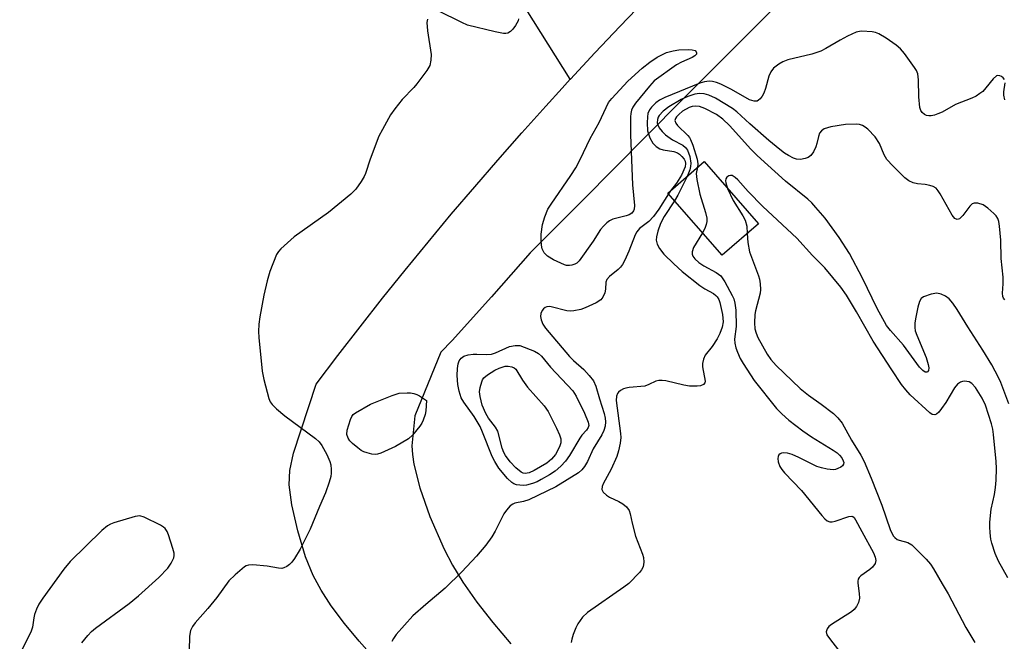
# Model space of a CAD drawing. Units: inches. Extents: x 1321760 to 1327760, y 501448 to 505448.
# Drawn here: x 1322193 to 1322433, y 502303 to 502454 of the extents above; entities that cross this region are included whole.
import ezdxf

# ---------------------------------------------------------------- set-up
doc = ezdxf.new("R2010")
doc.units = ezdxf.units.IN
doc.header["$MEASUREMENT"] = 0
for name, color, linetype in [('BLDG-Footprint', 5, 'Continuous'), ('TRANS-Parking Lot', 4, 'Continuous'), ('TRANS-Road', 130, 'Continuous'), ('Undefined', 1, 'Continuous')]:
    doc.layers.add(name, color=color, linetype=linetype)

msp = doc.modelspace()

# ---------------------------------------------------------------- linework, layer by layer
at = {"layer": 'BLDG-Footprint', "elevation": 325.16}
msp.add_lwpolyline([(1322373.05, 502404.56), (1322364.28, 502396.88), (1322351.06, 502411.96), (1322359.83, 502419.65)], close=True, dxfattribs=at)
at = {"layer": 'TRANS-Parking Lot'}
msp.add_polyline3d([(1322345.48, 502458.78, 0), (1322339.44, 502452.53, 0), (1322339.36, 502452.45, 0), (1322333.38, 502446.15, 0), (1322333.31, 502446.07, 0), (1322327.39, 502439.71, 0), (1322327.32, 502439.63, 0), (1322311.25, 502465.3, 0)], dxfattribs=at)
at = {"layer": 'TRANS-Road'}
for points in [[(1322399.95, 502480.2), (1322358.59, 502438.66), (1322341.92, 502421.91), (1322341.87, 502421.87), (1322326.46, 502406.38), (1322317.59, 502397.48), (1322308.17, 502386.77), (1322298.58, 502376.21), (1322295.88, 502373.32), (1322289.5, 502357.86), (1322288.85, 502350.58), (1322288.95, 502348.45), (1322289.29, 502346.11), (1322290.75, 502340.35), (1322293.2, 502333.43), (1322296.63, 502325.44), (1322298.66, 502321.56), (1322301.2, 502317.48), (1322304.65, 502312.61), (1322308.51, 502307.67), (1322312.91, 502302.46)], [(1322280.38, 502298.18), (1322275.98, 502303.12), (1322272.41, 502307.44), (1322269.23, 502311.71), (1322266.74, 502315.5), (1322264.79, 502319.06), (1322262.97, 502323.64), (1322261.08, 502329.94), (1322259.65, 502336.25), (1322258.98, 502341.11), (1322259.14, 502344.61), (1322260.04, 502348.8), (1322265.52, 502365.56), (1322270.85, 502372.57), (1322276.23, 502379.52), (1322281.68, 502386.43), (1322287.19, 502393.28), (1322292.77, 502400.09), (1322298.4, 502406.84), (1322304.1, 502413.54), (1322309.69, 502420), (1322315.51, 502426.6), (1322321.38, 502433.14), (1322325.34, 502437.47), (1322327.32, 502439.63), (1322327.39, 502439.71), (1322333.31, 502446.07), (1322333.38, 502446.15), (1322339.36, 502452.45), (1322339.44, 502452.53), (1322345.48, 502458.78)]]:
    msp.add_lwpolyline(points, dxfattribs=at)
at = {"layer": 'Undefined'}
msp.add_line((1322351.72, 502412.54, 330), (1322351.2, 502411.8, 330), dxfattribs=at)
for points, elevation in [([(1322432.86, 502439.56), (1322432.56, 502439.98), (1322432.16, 502440.3), (1322431.7, 502440.51), (1322431.28, 502440.55), (1322430.93, 502440.45), (1322430.13, 502439.79), (1322428.34, 502437.54), (1322427.57, 502436.7), (1322426.91, 502436.16), (1322425.95, 502435.54), (1322424.92, 502435.06), (1322420.95, 502433.51), (1322417.68, 502431.69), (1322416.69, 502431.22), (1322415.88, 502430.96), (1322415.01, 502430.8), (1322414.44, 502430.77), (1322413.9, 502430.85), (1322413.45, 502431.07), (1322412.86, 502431.6), (1322412.56, 502432.04), (1322412.31, 502432.82), (1322412.01, 502435.39), (1322411.99, 502439.54), (1322411.81, 502440.96), (1322411.45, 502441.74), (1322410.98, 502442.49), (1322408.55, 502445.92), (1322407.59, 502447.02), (1322406.52, 502447.95), (1322404.09, 502449.61), (1322402.34, 502450.68), (1322401.55, 502450.99), (1322400.72, 502451.16), (1322398.16, 502451.34), (1322397.61, 502451.29), (1322396.8, 502451.05), (1322394.7, 502450.08), (1322392.9, 502449.15), (1322389.46, 502447.11), (1322388.2, 502446.46), (1322386, 502445.78), (1322380.21, 502444.34), (1322378.98, 502443.89), (1322378.03, 502443.34), (1322376.71, 502442.31), (1322376.04, 502441.47), (1322375.62, 502440.43), (1322374.74, 502437.37), (1322374.34, 502436.28), (1322373.94, 502435.57), (1322373.47, 502434.93), (1322373.11, 502434.58), (1322372.72, 502434.35), (1322371.98, 502434.32), (1322370.91, 502434.66), (1322366.5, 502437.19), (1322363.93, 502438.46), (1322362.89, 502438.86), (1322361.88, 502439.1), (1322361.09, 502439.16), (1322359.96, 502439.03), (1322358.85, 502438.73), (1322350.33, 502435.19), (1322349.05, 502434.59), (1322348.13, 502433.92), (1322347.1, 502432.89), (1322346.59, 502432.21), (1322346.2, 502431.31), (1322346.06, 502430.48), (1322346, 502429.06), (1322346.11, 502427.08), (1322346.7, 502425.41), (1322347.41, 502424.11), (1322348.17, 502423.31), (1322349.11, 502422.75), (1322349.92, 502422.53), (1322352.48, 502422.09), (1322353.39, 502421.75), (1322353.85, 502421.43), (1322354.47, 502420.85), (1322355, 502420.2), (1322355.24, 502419.72), (1322355.34, 502419.15), (1322355.21, 502418.39), (1322354.37, 502416.36), (1322353.14, 502414.38), (1322351.72, 502412.54)], 330), ([(1322432.96, 502434.64), (1322432.67, 502435.77), (1322432.67, 502436.6), (1322433, 502438.79)], 330), ([(1322432.93, 502386.08), (1322432.66, 502386.45), (1322432.49, 502386.89), (1322432.41, 502387.68), (1322432.54, 502389.91), (1322432.53, 502391.58), (1322432.07, 502396.12), (1322431.95, 502400.56), (1322431.68, 502403.97), (1322431.51, 502405.08), (1322431.27, 502405.81), (1322430.86, 502406.43), (1322430.3, 502407.04), (1322428.83, 502408.35), (1322427.67, 502409.11), (1322426.42, 502409.52), (1322425.46, 502409.53), (1322425.02, 502409.35), (1322424.44, 502408.83), (1322422.7, 502406.52), (1322421.95, 502405.76), (1322421.37, 502405.56), (1322420.82, 502405.79), (1322420.15, 502406.62), (1322417.23, 502411.8), (1322416.77, 502412.54), (1322416.25, 502413.18), (1322415.56, 502413.61), (1322414.75, 502413.85), (1322413.61, 502414.06), (1322411.74, 502414.26), (1322410.69, 502414.51), (1322409.64, 502415), (1322408.68, 502415.66), (1322405.7, 502418.6), (1322404.3, 502420.14), (1322403.61, 502421.3), (1322402.46, 502424.04), (1322401.45, 502425.62), (1322399.68, 502427.5), (1322399.01, 502428.03), (1322398.35, 502428.39), (1322397.64, 502428.64), (1322396.83, 502428.76), (1322394.22, 502428.67), (1322390.69, 502428.06), (1322389.01, 502427.58), (1322388.38, 502427.14), (1322387.94, 502426.53), (1322387.66, 502425.74), (1322387.28, 502424.03), (1322387, 502423.24), (1322386.41, 502421.98), (1322385.82, 502421.1), (1322385.17, 502420.65), (1322384.38, 502420.37), (1322383.26, 502420.18), (1322382.34, 502420.25), (1322381.57, 502420.5), (1322380.35, 502421.1), (1322379.4, 502421.71), (1322378.24, 502422.6), (1322375.56, 502424.8), (1322370.93, 502428.83), (1322367.79, 502431.72), (1322366.74, 502432.57), (1322362.6, 502435.09), (1322360.98, 502435.82), (1322359.84, 502436.1), (1322358.71, 502436.15), (1322357.58, 502436), (1322355.93, 502435.49), (1322354.24, 502434.73), (1322351.28, 502432.93), (1322349.88, 502431.88), (1322348.94, 502430.87), (1322348.66, 502430.4), (1322348.5, 502429.88), (1322348.46, 502429.07), (1322348.58, 502428.55), (1322348.95, 502427.82), (1322349.63, 502426.94), (1322350.49, 502426.16), (1322352.13, 502424.96), (1322354.67, 502423.61), (1322355.29, 502423.05), (1322355.79, 502422.38), (1322356.36, 502420.85), (1322356.62, 502419.24), (1322356.56, 502418.44), (1322356.38, 502417.65), (1322355.71, 502416.04)], 328), ([(1322433.9, 502360.8), (1322431.94, 502365.95), (1322431.39, 502367.22), (1322429.76, 502370.28), (1322427.64, 502373.81), (1322423.96, 502379.49), (1322421.4, 502383.7), (1322420.31, 502385.27), (1322419.4, 502386.28), (1322418.54, 502386.95), (1322417.49, 502387.42), (1322416.38, 502387.66), (1322415.03, 502387.46), (1322413.2, 502386.82), (1322412.58, 502386.38), (1322412.19, 502385.69), (1322411.82, 502384.3), (1322411.25, 502381.47), (1322411.09, 502380.38), (1322411.06, 502379.33), (1322411.19, 502378.53), (1322411.53, 502377.46), (1322413.8, 502372.05), (1322414.34, 502370.36), (1322414.47, 502369.52), (1322414.38, 502368.87), (1322414.17, 502368.55), (1322414.02, 502368.45), (1322413.6, 502368.45), (1322412.99, 502368.85), (1322412.2, 502369.68), (1322408.3, 502375.04), (1322405.14, 502378.6), (1322404.18, 502379.85), (1322401.93, 502383.94), (1322398.38, 502391.32), (1322395.17, 502397.32), (1322392.67, 502401.2), (1322391, 502403.54), (1322389.24, 502405.86), (1322387.01, 502408.52), (1322386.06, 502409.6), (1322385.08, 502410.54), (1322379.64, 502414.86), (1322372.74, 502421.09), (1322371.18, 502422.68), (1322366.03, 502428.39), (1322364.4, 502429.97), (1322362.85, 502431.08), (1322360.06, 502432.51), (1322358.72, 502433.02), (1322357.65, 502433.15), (1322356.92, 502433.06), (1322356.18, 502432.81), (1322354.64, 502431.87), (1322353.71, 502431.12), (1322353.14, 502430.52), (1322352.86, 502430.09), (1322352.76, 502429.63), (1322352.96, 502429), (1322353.39, 502428.4), (1322355.88, 502426.02), (1322356.31, 502425.48), (1322356.58, 502424.98), (1322357.12, 502423.61), (1322358.2, 502420.21), (1322358.35, 502419.13), (1322358.24, 502418.26)], 326), ([(1322358.24, 502418.26), (1322357.95, 502416.72), (1322358.07, 502415.26), (1322358.83, 502411.74), (1322360.21, 502407.31), (1322360.52, 502405.92), (1322360.53, 502405.11), (1322360.39, 502404.34), (1322360.02, 502403.37), (1322359.49, 502402.34)], 326), ([(1322355.71, 502416.04), (1322353.45, 502411.5), (1322352.65, 502410.14)], 328), ([(1322433.67, 502318.54), (1322431.43, 502322.56), (1322430.6, 502324.4), (1322429.79, 502326.92), (1322429.57, 502327.94), (1322429.39, 502329.41), (1322429.29, 502330.9), (1322429.31, 502332.07), (1322429.66, 502335.22), (1322430.41, 502338.78), (1322430.69, 502340.49), (1322430.83, 502342.21), (1322430.93, 502345.06), (1322430.87, 502346.77), (1322430.21, 502353.31), (1322430, 502354.63), (1322429.69, 502355.94), (1322428.25, 502360.5), (1322427.46, 502362.14), (1322425.82, 502364.77), (1322424.92, 502365.74), (1322424.25, 502366.12), (1322423.17, 502366.29), (1322422.63, 502366.24), (1322422.14, 502366.06), (1322421.48, 502365.56), (1322420.7, 502364.7), (1322418.6, 502361.09), (1322417.57, 502359.62), (1322416.87, 502358.78), (1322416.3, 502358.29), (1322415.91, 502358.15), (1322415.32, 502358.22), (1322414.7, 502358.59), (1322409.95, 502362.99), (1322408.87, 502364.2), (1322407.86, 502365.51), (1322405.46, 502369.02), (1322400.97, 502375.99), (1322396.91, 502383.13), (1322394.44, 502387.22), (1322393.12, 502389.14), (1322389.21, 502393.87), (1322386.17, 502396.86), (1322382.37, 502401), (1322374.09, 502408.75), (1322370.56, 502412.39), (1322368.05, 502415.22), (1322367.39, 502415.81), (1322366.7, 502416.23), (1322366.26, 502416.29), (1322365.85, 502416.19), (1322365.34, 502415.83), (1322365.14, 502415.46), (1322365.08, 502415), (1322365.13, 502414.49), (1322365.56, 502413.11)], 324), ([(1322365.56, 502413.11), (1322366.94, 502410.2), (1322369.25, 502406.47), (1322369.8, 502405.44), (1322370.24, 502403.98), (1322370.34, 502402.19)], 324)]:
    msp.add_lwpolyline(points, dxfattribs=dict(at, elevation=elevation))
for points, elevation in [([(1322327.13, 502394.37), (1322326.44, 502394.43), (1322325.89, 502394.58), (1322323.25, 502395.78), (1322321.75, 502396.63), (1322320.98, 502397.45), (1322320.49, 502398.48), (1322320.32, 502399.34), (1322320.22, 502400.53), (1322320.24, 502402.03), (1322320.55, 502404.4), (1322321.14, 502406.26), (1322321.89, 502408.05), (1322322.66, 502409.3), (1322327.48, 502416.25), (1322328.65, 502418.15), (1322329.73, 502420.18), (1322332.18, 502425.23), (1322334.33, 502429.16), (1322336.62, 502433.97), (1322337.39, 502435), (1322341.34, 502439.17), (1322344.79, 502442.36), (1322346.69, 502443.82), (1322348.41, 502445.01), (1322350.74, 502446.14), (1322352.33, 502446.58), (1322353.73, 502446.76), (1322356.08, 502446.85), (1322356.93, 502446.81), (1322357.65, 502446.6), (1322357.93, 502446.35), (1322358.04, 502446.04), (1322357.97, 502445.71), (1322357.61, 502445.3), (1322356.94, 502444.93), (1322354.35, 502443.83), (1322353.11, 502443.15), (1322347.72, 502439.27), (1322346.58, 502437.99), (1322343.19, 502433.81), (1322342.54, 502432.88), (1322342.19, 502432.17), (1322342.02, 502431.36), (1322341.95, 502430.52), (1322341.93, 502426.18), (1322342.45, 502414), (1322342.91, 502408.96), (1322342.86, 502408.12), (1322342.69, 502407.66), (1322342.25, 502407.12), (1322341.64, 502406.72), (1322340.9, 502406.46), (1322337.63, 502405.62), (1322336.86, 502405.27), (1322336.19, 502404.78), (1322335.4, 502403.98), (1322334.68, 502403.11), (1322332.87, 502400.31), (1322329.52, 502395.57), (1322328.92, 502394.97), (1322328.46, 502394.69), (1322327.68, 502394.44)], 332), ([(1322315.84, 502340.94), (1322314.27, 502341.1), (1322313.57, 502341.36), (1322313.1, 502341.65), (1322312.07, 502342.67), (1322309.99, 502345.17), (1322308.95, 502346.77), (1322308.31, 502347.98), (1322306.02, 502353.94), (1322305.41, 502355.3), (1322303.97, 502357.74), (1322301.44, 502361.21), (1322300.84, 502362.24), (1322300.35, 502363.84), (1322300.03, 502365.49), (1322299.86, 502367.66), (1322299.88, 502369.4), (1322300.05, 502370.52), (1322300.34, 502371.27), (1322300.8, 502371.88), (1322301.44, 502372.33), (1322302.54, 502372.68), (1322303.72, 502372.87), (1322304.6, 502372.89), (1322306.9, 502372.76), (1322308.19, 502372.88), (1322309.16, 502373.2), (1322312.51, 502374.68), (1322313.96, 502374.98), (1322315.06, 502374.98), (1322318.66, 502373.59), (1322319.63, 502373.03), (1322320.36, 502372.37), (1322322.55, 502369.66), (1322327.92, 502363.92), (1322328.72, 502362.66), (1322330.78, 502358.49), (1322331.69, 502356.31), (1322331.8, 502355.51), (1322331.67, 502355.03), (1322331.25, 502354.38), (1322330.13, 502353.16), (1322329.63, 502352.47), (1322327.16, 502348.23), (1322326.17, 502346.83), (1322325, 502345.61), (1322323.61, 502344.46), (1322322.25, 502343.55), (1322320.27, 502342.39), (1322319.26, 502341.85), (1322318.16, 502341.41), (1322316.72, 502341.02)], 332), ([(1322316.39, 502343.84), (1322315.9, 502343.94), (1322315.42, 502344.18), (1322314.09, 502345.22), (1322312.72, 502346.67), (1322311.54, 502348.25), (1322311.16, 502348.98), (1322310.78, 502350.03), (1322309.72, 502354.15), (1322309.18, 502355.12), (1322307.45, 502357.33), (1322306.78, 502358.42), (1322305.93, 502360.43), (1322305.4, 502362.58), (1322305.29, 502363.68), (1322305.42, 502364.79), (1322305.79, 502366.13), (1322306.01, 502366.63), (1322306.32, 502367.08), (1322307.19, 502367.84), (1322308.97, 502369), (1322310.03, 502369.47), (1322311.49, 502369.91), (1322312.24, 502369.95), (1322313.11, 502369.78), (1322313.66, 502369.53), (1322314.07, 502369.18), (1322315.7, 502366.56), (1322316.89, 502364.86), (1322320.98, 502360.34), (1322321.92, 502358.93), (1322324, 502354.86), (1322324.74, 502353.24), (1322325, 502352.28), (1322325.01, 502351.3), (1322324.71, 502350.31), (1322323.7, 502348.47), (1322322.79, 502347.31), (1322321.64, 502346.39), (1322318.51, 502344.58), (1322317.29, 502344)], 334), ([(1322279.91, 502348.48), (1322279.09, 502348.58), (1322277.98, 502348.86), (1322277.17, 502349.13), (1322276.46, 502349.48), (1322275.66, 502350.06), (1322274.37, 502351.19), (1322273.77, 502351.8), (1322273.3, 502352.43), (1322273, 502353.32), (1322273.1, 502354.42), (1322273.87, 502356.95), (1322274.21, 502357.72), (1322274.52, 502358.17), (1322275.14, 502358.64), (1322278.8, 502360.68), (1322284.04, 502362.83), (1322285.72, 502363.35), (1322287.68, 502363.5), (1322288.52, 502363.46), (1322289.28, 502363.3), (1322290.04, 502363.04), (1322290.64, 502362.74), (1322292.34, 502361.6), (1322292.25, 502359.06), (1322292.04, 502358.19), (1322291.58, 502356.85), (1322291.22, 502356.08), (1322290.76, 502355.36), (1322288.98, 502353.14), (1322287.97, 502352.26), (1322284.88, 502350.46), (1322281.24, 502348.77), (1322280.45, 502348.53)], 332)]:
    msp.add_lwpolyline(points, close=True, dxfattribs=dict(at, elevation=elevation))
for points in [[(1322314.75, 502454.36, 332), (1322314.68, 502453.86, 332), (1322314.03, 502452.7, 332), (1322313.34, 502451.81, 332), (1322312.77, 502451.24, 332), (1322312.13, 502450.87, 332), (1322311.69, 502450.79, 332), (1322311.13, 502450.79, 332), (1322309.09, 502451.18, 332), (1322302.33, 502452.83, 332), (1322300.96, 502453.4, 332), (1322295.24, 502456.31, 332)], [(1322292.6, 502454.28, 332), (1322292.48, 502453.42, 332), (1322292.64, 502451.41, 332), (1322293.5, 502445.63, 332), (1322293.46, 502444.29, 332), (1322293.18, 502443, 332), (1322292.47, 502441.77, 332), (1322290.01, 502438.51, 332), (1322289.26, 502437.63, 332), (1322286.49, 502434.75, 332), (1322284.64, 502432.43, 332), (1322283.66, 502430.97, 332), (1322281.66, 502427.44, 332), (1322280.82, 502425.79, 332), (1322278.68, 502420.26, 332), (1322277.55, 502416.78, 332), (1322277.2, 502416.02, 332), (1322276.47, 502414.8, 332), (1322275.18, 502412.93, 332), (1322273.95, 502411.72, 332), (1322268.54, 502407.29, 332), (1322260.2, 502401.36, 332), (1322256.97, 502398.43, 332), (1322256.39, 502397.79, 332), (1322255.94, 502397.06, 332), (1322254.33, 502392.93, 332), (1322253.61, 502390.67, 332), (1322252.85, 502387.22, 332), (1322251.89, 502381.94, 332), (1322251.64, 502380.17, 332), (1322251.53, 502378.4, 332), (1322251.6, 502376.93, 332), (1322252.45, 502368.73, 332), (1322252.81, 502366.69, 332), (1322254.07, 502362.11, 332), (1322254.39, 502361.3, 332), (1322254.87, 502360.6, 332), (1322255.92, 502359.59, 332), (1322257.96, 502357.88, 332), (1322265.4, 502352.36, 332), (1322266.25, 502351.57, 332), (1322266.91, 502350.7, 332), (1322268.17, 502348.5, 332), (1322268.92, 502346.77, 332), (1322269.09, 502345.95, 332), (1322269.19, 502344.82, 332), (1322269.2, 502343.98, 332), (1322269.11, 502343.13, 332), (1322268.71, 502341.72, 332), (1322267.8, 502339.2, 332), (1322266.34, 502335.83, 332), (1322264.14, 502330.31, 332), (1322261.64, 502325.47, 332), (1322260.32, 502323.24, 332), (1322259.64, 502322.32, 332), (1322259.06, 502321.76, 332), (1322258.41, 502321.28, 332), (1322257.73, 502320.92, 332), (1322257.23, 502320.81, 332), (1322256.42, 502320.84, 332), (1322253.62, 502321.31, 332), (1322250.19, 502321.65, 332), (1322249.09, 502321.61, 332), (1322248.58, 502321.44, 332), (1322248.1, 502321.15, 332), (1322245.83, 502319.22, 332), (1322244.33, 502317.76, 332), (1322241.43, 502313.76, 332), (1322239.2, 502311.04, 332), (1322236.16, 502307.59, 332), (1322235.47, 502306.68, 332), (1322235.01, 502305.72, 332), (1322234.77, 502304.36, 332), (1322234.66, 502300.88, 332)], [(1322351.2, 502411.8, 330), (1322348.85, 502408.1, 330), (1322347.54, 502406.33, 330), (1322346.42, 502405.12, 330), (1322344.15, 502403.37, 330), (1322343.46, 502402.6, 330), (1322343.07, 502401.82, 330), (1322341.57, 502397.91, 330), (1322340.59, 502395.73, 330), (1322340.03, 502394.68, 330), (1322339.52, 502394.01, 330), (1322338.94, 502393.42, 330), (1322336.83, 502391.72, 330), (1322336.21, 502391.01, 330), (1322335.99, 502390.33, 330), (1322335.88, 502388.62, 330), (1322335.71, 502387.76, 330), (1322335.25, 502386.7, 330), (1322334.75, 502386.05, 330), (1322333.6, 502385.3, 330), (1322330.97, 502384.08, 330), (1322329.87, 502383.71, 330), (1322328.17, 502383.37, 330), (1322327.31, 502383.32, 330), (1322326.5, 502383.4, 330), (1322322.71, 502384.36, 330), (1322322.18, 502384.42, 330), (1322321.66, 502384.38, 330), (1322321.19, 502384.2, 330), (1322320.82, 502383.89, 330), (1322320.52, 502383.47, 330), (1322320.19, 502382.77, 330), (1322320.09, 502382, 330), (1322320.25, 502381.19, 330), (1322320.67, 502380.13, 330), (1322321.29, 502379.18, 330), (1322327.13, 502372.26, 330), (1322328.07, 502371.3, 330), (1322330.61, 502369.17, 330), (1322331.95, 502367.69, 330), (1322332.99, 502366.34, 330), (1322333.54, 502365.06, 330), (1322334.4, 502362.04, 330), (1322335.54, 502358.41, 330), (1322335.81, 502357.28, 330), (1322335.89, 502356.44, 330), (1322335.77, 502355.38, 330), (1322335.49, 502354.34, 330), (1322335, 502353.29, 330), (1322332.89, 502349.86, 330), (1322331.47, 502346.8, 330), (1322330.79, 502345.54, 330), (1322330.15, 502344.72, 330), (1322329.35, 502344.05, 330), (1322323.83, 502340.63, 330), (1322317.25, 502337.49, 330), (1322315.94, 502337.04, 330), (1322313.86, 502336.65, 330), (1322313.38, 502336.45, 330), (1322312.75, 502335.98, 330), (1322311.84, 502334.98, 330), (1322311.2, 502334.07, 330), (1322309.08, 502329.88, 330), (1322308.27, 502328.47, 330), (1322306.8, 502326.49, 330), (1322304.55, 502323.75, 330), (1322300.98, 502319.96, 330), (1322296.92, 502316, 330), (1322292.22, 502312.04, 330), (1322289.09, 502309.26, 330), (1322285.01, 502304.71, 330), (1322284.32, 502303.8, 330), (1322283.96, 502303.05, 330)], [(1322352.65, 502410.14, 328), (1322350.15, 502406.31, 328), (1322349.24, 502404.64, 328), (1322348.6, 502402.75, 328), (1322348.25, 502401.38, 328), (1322348.2, 502400.57, 328), (1322348.42, 502399.55, 328), (1322348.97, 502398.55, 328), (1322350.05, 502397.18, 328), (1322352.5, 502394.77, 328), (1322354.53, 502392.91, 328), (1322358.82, 502389.54, 328), (1322360, 502388.74, 328), (1322362.15, 502387.58, 328), (1322362.74, 502387.12, 328), (1322363.06, 502386.77, 328), (1322363.42, 502386.17, 328), (1322363.71, 502385.4, 328), (1322364.32, 502382.46, 328), (1322364.47, 502380.68, 328), (1322364.25, 502379.42, 328), (1322363.68, 502377.86, 328), (1322363.05, 502376.61, 328), (1322361.82, 502374.75, 328), (1322360.12, 502372.62, 328), (1322359.67, 502371.66, 328), (1322359.46, 502370.59, 328), (1322359.44, 502369.77, 328), (1322360.08, 502366.33, 328), (1322360, 502365.86, 328), (1322359.68, 502365.45, 328), (1322359.01, 502365.18, 328), (1322358.2, 502365.06, 328), (1322356.27, 502365.1, 328), (1322354.91, 502365.29, 328), (1322350.52, 502366.35, 328), (1322349.65, 502366.48, 328), (1322348.81, 502366.49, 328), (1322348.13, 502366.3, 328), (1322346.45, 502365.48, 328), (1322345.41, 502365.12, 328), (1322341.64, 502364.75, 328), (1322340.79, 502364.6, 328), (1322340.24, 502364.4, 328), (1322339.49, 502363.99, 328), (1322339.07, 502363.62, 328), (1322338.82, 502363.29, 328), (1322338.57, 502362.64, 328), (1322338.5, 502361.63, 328), (1322339.56, 502353.56, 328), (1322339.58, 502352.64, 328), (1322339.42, 502351.26, 328), (1322339.03, 502349.35, 328), (1322338.61, 502348.02, 328), (1322337.26, 502344.94, 328), (1322335.33, 502341.39, 328), (1322335.07, 502340.67, 328), (1322335.02, 502339.98, 328), (1322335.34, 502339.32, 328), (1322336.11, 502338.56, 328), (1322336.83, 502338.13, 328), (1322339.15, 502337.06, 328), (1322340.12, 502336.5, 328), (1322340.95, 502335.75, 328), (1322341.61, 502334.87, 328), (1322341.9, 502334.09, 328), (1322342.33, 502331.78, 328), (1322343.17, 502328.61, 328), (1322344.87, 502324.26, 328), (1322345.13, 502323.44, 328), (1322345.22, 502322.31, 328), (1322345.03, 502321.2, 328), (1322344.67, 502320.46, 328), (1322344.14, 502319.8, 328), (1322341.53, 502317.11, 328), (1322340.34, 502316.22, 328), (1322331.47, 502310.06, 328), (1322330.27, 502308.92, 328), (1322329.16, 502307.37, 328), (1322328.65, 502306.34, 328), (1322328.02, 502304.74, 328), (1322327.67, 502303.65, 328), (1322327.5, 502302.81, 328)], [(1322359.49, 502402.34, 326), (1322357.28, 502398.74, 326), (1322356.92, 502397.73, 326), (1322356.96, 502397.13, 326), (1322357.15, 502396.67, 326), (1322357.6, 502396.02, 326), (1322358.59, 502395.09, 326), (1322359.77, 502394.32, 326), (1322362.81, 502392.68, 326), (1322363.89, 502391.88, 326), (1322364.87, 502390.45, 326), (1322366.7, 502387.07, 326), (1322367.04, 502386.27, 326), (1322367.34, 502385.21, 326), (1322367.55, 502383.54, 326), (1322367.61, 502379.56, 326), (1322367.23, 502376.53, 326), (1322367.28, 502375.5, 326), (1322367.55, 502374.4, 326), (1322367.93, 502373.33, 326), (1322368.62, 502371.82, 326), (1322369.31, 502370.59, 326), (1322372.03, 502366.47, 326), (1322377.47, 502359.69, 326), (1322378.71, 502358.35, 326), (1322380.45, 502356.78, 326), (1322383.81, 502354.2, 326), (1322385.93, 502352.81, 326), (1322391.21, 502349.57, 326), (1322392.18, 502348.89, 326), (1322392.8, 502348.31, 326), (1322393.34, 502347.65, 326), (1322393.69, 502346.95, 326), (1322393.8, 502346.51, 326), (1322393.77, 502346.1, 326), (1322393.51, 502345.73, 326), (1322393.09, 502345.42, 326), (1322392.33, 502345.04, 326), (1322391.79, 502344.86, 326), (1322391.22, 502344.78, 326), (1322389.79, 502344.91, 326), (1322388.35, 502345.21, 326), (1322387.27, 502345.59, 326), (1322382.89, 502347.75, 326), (1322381.26, 502348.47, 326), (1322380.13, 502348.8, 326), (1322379.15, 502348.88, 326), (1322378.7, 502348.81, 326), (1322378.32, 502348.63, 326), (1322378.03, 502348.37, 326), (1322377.83, 502347.99, 326), (1322377.76, 502347.5, 326), (1322377.84, 502346.7, 326), (1322378.27, 502345.57, 326), (1322378.72, 502344.86, 326), (1322379.42, 502343.99, 326), (1322383.56, 502339.74, 326), (1322388.43, 502333.69, 326), (1322389.19, 502332.88, 326), (1322389.79, 502332.39, 326), (1322390.44, 502332.1, 326), (1322390.94, 502332.1, 326), (1322391.73, 502332.28, 326), (1322395.01, 502333.44, 326), (1322395.76, 502333.51, 326), (1322395.98, 502333.45, 326), (1322396.3, 502333.21, 326), (1322396.69, 502332.64, 326), (1322398.16, 502329.76, 326), (1322401.01, 502324.57, 326), (1322401.43, 502323.51, 326), (1322401.56, 502322.74, 326), (1322401.43, 502322, 326), (1322400.8, 502321.12, 326), (1322400.14, 502320.55, 326), (1322397.98, 502319, 326), (1322397.58, 502318.63, 326), (1322397.31, 502318.2, 326), (1322397.2, 502317.73, 326), (1322397.21, 502317.21, 326), (1322397.58, 502314.7, 326), (1322397.6, 502313.58, 326), (1322397.41, 502312.51, 326), (1322396.86, 502311.52, 326), (1322396.3, 502310.86, 326), (1322395.65, 502310.29, 326), (1322390.81, 502307.19, 326), (1322390.2, 502306.69, 326), (1322389.76, 502306.09, 326), (1322389.56, 502305.42, 326), (1322389.71, 502304.7, 326), (1322390.31, 502303.75, 326), (1322392.54, 502300.94, 326)], [(1322370.34, 502402.19, 324), (1322370.51, 502399.97, 324), (1322370.91, 502397.72, 324), (1322373.1, 502391.92, 324), (1322373.32, 502391.1, 324), (1322373.48, 502389.97, 324), (1322373.54, 502388.54, 324), (1322373.47, 502387.7, 324), (1322372.32, 502383.39, 324), (1322372.17, 502382.53, 324), (1322372.07, 502380.44, 324), (1322372.18, 502378.98, 324), (1322372.47, 502377.93, 324), (1322372.93, 502376.88, 324), (1322375.14, 502372.88, 324), (1322376.09, 502371.53, 324), (1322377.4, 502370.07, 324), (1322383.19, 502364.54, 324), (1322385.21, 502362.93, 324), (1322388.32, 502360.74, 324), (1322391.27, 502358.4, 324), (1322392.33, 502357.42, 324), (1322393.43, 502356.06, 324), (1322395.66, 502352, 324), (1322397.95, 502348.34, 324), (1322398.78, 502346.74, 324), (1322400.47, 502342.76, 324), (1322403.09, 502336.18, 324), (1322405.11, 502330.28, 324), (1322405.84, 502328.72, 324), (1322406.17, 502328.28, 324), (1322406.74, 502327.85, 324), (1322407.25, 502327.65, 324), (1322409.37, 502327.12, 324), (1322410.31, 502326.56, 324), (1322413.81, 502323.03, 324), (1322414.85, 502321.81, 324), (1322415.62, 502320.66, 324), (1322417.7, 502317.03, 324), (1322419.2, 502314.63, 324), (1322423.47, 502306.44, 324), (1322425.65, 502302.8, 324)], [(1322208.62, 502302.75, 332), (1322210.03, 502304.5, 332), (1322210.98, 502305.5, 332), (1322211.9, 502306.27, 332), (1322220.08, 502312.3, 332), (1322222.34, 502314.16, 332), (1322227.35, 502318.59, 332), (1322229.53, 502320.89, 332), (1322230.35, 502322.09, 332), (1322230.93, 502323.41, 332), (1322231.04, 502323.95, 332), (1322231.01, 502324.5, 332), (1322230.74, 502325.62, 332), (1322229.64, 502328.98, 332), (1322229.32, 502329.78, 332), (1322228.89, 502330.49, 332), (1322228.48, 502330.86, 332), (1322227.75, 502331.31, 332), (1322223.77, 502333.25, 332), (1322222.69, 502333.55, 332), (1322221.56, 502333.43, 332), (1322216.4, 502331.86, 332), (1322215.57, 502331.55, 332), (1322214.8, 502331.14, 332), (1322213.46, 502329.98, 332), (1322205.74, 502322.48, 332), (1322204.24, 502320.63, 332), (1322199.16, 502313.6, 332), (1322198.17, 502312.11, 332), (1322197.56, 502310.88, 332), (1322197.09, 502309.6, 332), (1322196.9, 502308.76, 332), (1322196.61, 502306.52, 332), (1322196.32, 502305.52, 332), (1322193.5, 502300, 332)]]:
    msp.add_polyline3d(points, dxfattribs=at)

doc.saveas('drawing.dxf')
